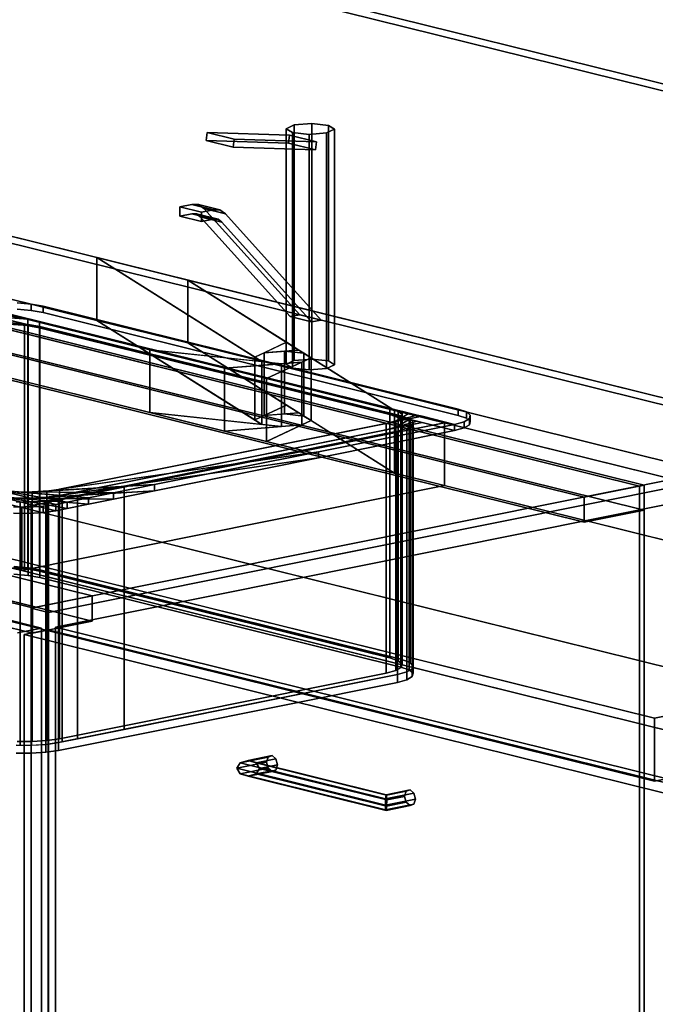
# Model space of a CAD drawing. Extents: x -2276 to 2729, y -1112 to 2605.
# Drawn here: x 398 to 793, y 313 to 924 of the extents above; entities that cross this region are included whole.
import ezdxf

# ---------------------------------------------------------------- set-up
doc = ezdxf.new("R2010")
doc.units = 0
doc.layers.add('layer0', color=7, linetype='CONTINUOUS')

# ---------------------------------------------------------------- blocks, each defined once
blk = doc.blocks.new('PF_OBJECT28')
at = {"layer": 'layer0'}
for p, q in [((782.6, 634.65), (67.97, 811.84)), ((67.97, 811.84), (782.6, 634.65)), ((70.95, 812.43), (785.58, 635.25)), ((785.58, 635.25), (70.95, 812.43)), ((785.58, 635.25), (782.6, 634.65)), ((782.6, 634.65), (785.58, 635.25)), ((782.6, -67.18), (782.6, 634.65)), ((782.6, 634.65), (782.6, -67.18)), ((785.58, 635.25), (785.58, -66.58)), ((785.58, -66.58), (785.58, 635.25))]:
    blk.add_line(p, q, dxfattribs=at)
blk = doc.blocks.new('PF_OBJECT35')
at = {"layer": 'layer0'}
for p, q in [((70.95, 812.43), (785.58, 635.25)), ((785.58, 635.25), (70.95, 812.43)), ((748.42, 627.78), (33.79, 804.97)), ((33.79, 804.97), (748.42, 627.78)), ((785.58, 619.65), (70.95, 796.84)), ((70.95, 796.84), (785.58, 619.65)), ((33.79, 789.37), (748.42, 612.18)), ((748.42, 612.18), (33.79, 789.37)), ((785.58, 635.25), (748.42, 627.78)), ((748.42, 627.78), (785.58, 635.25)), ((785.58, 635.25), (785.58, 619.65)), ((785.58, 619.65), (785.58, 635.25)), ((748.42, 612.18), (748.42, 627.78)), ((748.42, 627.78), (748.42, 612.18)), ((748.42, 612.18), (785.58, 619.65)), ((785.58, 619.65), (748.42, 612.18))]:
    blk.add_line(p, q, dxfattribs=at)
blk = doc.blocks.new('PF_OBJECT36')
at = {"layer": 'layer0'}
for p, q in [((442.99, 566.38), (-271.64, 743.57)), ((-271.64, 743.57), (442.99, 566.38)), ((-308.8, 736.1), (405.83, 558.91)), ((405.83, 558.91), (-308.8, 736.1)), ((-271.64, 727.97), (442.99, 550.78)), ((442.99, 550.78), (-271.64, 727.97)), ((405.83, 543.31), (-308.8, 720.5)), ((-308.8, 720.5), (405.83, 543.31)), ((825.71, 643.31), (405.09, 558.76)), ((405.09, 558.76), (825.71, 643.31)), ((415.79, 556.11), (836.41, 640.66)), ((836.41, 640.66), (415.79, 556.11)), ((405.83, 558.91), (442.99, 566.38)), ((442.99, 566.38), (405.83, 558.91)), ((442.99, 550.78), (442.99, 566.38)), ((442.99, 566.38), (442.99, 550.78)), ((405.09, 558.76), (415.79, 556.11)), ((405.09, -143.07), (405.09, 558.76)), ((415.79, 556.11), (405.09, 558.76)), ((405.09, 558.76), (405.09, -143.07)), ((405.83, 558.91), (405.83, 543.31)), ((405.83, 543.31), (405.83, 558.91)), ((442.99, 550.78), (405.83, 543.31)), ((405.83, 543.31), (442.99, 550.78)), ((415.79, 556.11), (415.79, -145.72)), ((415.79, -145.72), (415.79, 556.11))]:
    blk.add_line(p, q, dxfattribs=at)
blk = doc.blocks.new('PF_OBJECT40')
at = {"layer": 'layer0'}
for p, q in [((14.09, 644.96), (411.56, 546.41)), ((411.56, 546.41), (14.09, 644.96)), ((411.56, 546.41), (396.69, 543.42)), ((396.69, 543.42), (411.56, 546.41)), ((411.56, 546.41), (411.56, -142.75)), ((411.56, -142.75), (411.56, 546.41))]:
    blk.add_line(p, q, dxfattribs=at)
blk = doc.blocks.new('PF_OBJECT44')
at = {"layer": 'layer0'}
for p, q in [((534.75, 462.87), (552.24, 466.39)), ((552.24, 466.39), (534.75, 462.87)), ((539.75, 464.24), (554.61, 467.23)), ((554.61, 467.23), (539.75, 464.24)), ((556.97, 465.21), (544.74, 462.75)), ((544.74, 462.75), (556.97, 465.21)), ((552.24, 466.39), (551.26, 463.18)), ((551.26, 463.18), (552.24, 466.39)), ((552.24, 466.39), (554.61, 467.23)), ((554.61, 467.23), (552.24, 466.39)), ((554.61, 467.23), (556.97, 465.21)), ((556.97, 465.21), (554.61, 467.23)), ((556.97, 465.21), (557.95, 461.52)), ((557.95, 461.52), (556.97, 465.21)), ((532.68, 459.45), (551.26, 463.18)), ((551.26, 463.18), (532.68, 459.45)), ((532.68, 459.45), (534.75, 462.87)), ((534.75, 462.87), (532.68, 459.45)), ((534.75, 455.98), (532.68, 459.45)), ((532.68, 459.45), (532.68, 459.45)), ((532.68, 459.45), (534.75, 455.98)), ((539.75, 464.24), (534.75, 462.87)), ((534.75, 462.87), (539.75, 464.24)), ((534.75, 455.98), (552.24, 459.49)), ((552.24, 459.49), (534.75, 455.98)), ((544.74, 462.75), (539.75, 464.24)), ((539.75, 464.24), (544.74, 462.75)), ((546.81, 459.28), (544.74, 462.75)), ((544.74, 462.75), (546.81, 459.28)), ((544.74, 455.86), (546.81, 459.28)), ((546.81, 459.28), (544.74, 455.86)), ((557.95, 461.52), (546.81, 459.28)), ((546.81, 459.28), (557.95, 461.52)), ((551.26, 463.18), (552.24, 459.49)), ((552.24, 459.49), (551.26, 463.18)), ((552.24, 459.49), (554.61, 457.48)), ((554.61, 457.48), (552.24, 459.49)), ((557.95, 461.52), (556.97, 458.32)), ((556.97, 458.32), (557.95, 461.52)), ((539.75, 454.49), (534.75, 455.98)), ((534.75, 455.98), (539.75, 454.49)), ((539.75, 454.49), (554.61, 457.48)), ((554.61, 457.48), (539.75, 454.49)), ((544.74, 455.86), (539.75, 454.49)), ((539.75, 454.49), (544.74, 455.86)), ((556.97, 458.32), (544.74, 455.86)), ((544.74, 455.86), (556.97, 458.32)), ((554.61, 457.48), (556.97, 458.32)), ((556.97, 458.32), (554.61, 457.48))]:
    blk.add_line(p, q, dxfattribs=at)
blk = doc.blocks.new('PF_OBJECT45')
at = {"layer": 'layer0'}
for p, q in [((625.02, 436.55), (625.13, 440.46)), ((625.13, 440.46), (625.02, 436.55)), ((643.6, 440.29), (625.02, 436.55)), ((625.02, 436.55), (643.6, 440.29)), ((642.62, 443.98), (625.13, 440.46)), ((625.13, 440.46), (642.62, 443.98)), ((625.13, 440.46), (625.39, 443)), ((625.39, 443), (625.13, 440.46)), ((625.39, 443), (640.26, 445.99)), ((640.26, 445.99), (625.39, 443)), ((625.39, 443), (625.66, 442.69)), ((625.66, 442.69), (625.39, 443)), ((625.66, 442.69), (637.89, 445.15)), ((637.89, 445.15), (625.66, 442.69)), ((625.76, 439.71), (625.66, 442.69)), ((625.66, 442.69), (625.76, 439.71)), ((625.76, 439.71), (636.91, 441.95)), ((636.91, 441.95), (625.76, 439.71)), ((637.89, 445.15), (636.91, 441.95)), ((636.91, 441.95), (637.89, 445.15)), ((636.91, 441.95), (637.89, 438.26)), ((637.89, 438.26), (636.91, 441.95)), ((637.89, 445.15), (640.26, 445.99)), ((640.26, 445.99), (637.89, 445.15)), ((640.26, 445.99), (642.62, 443.98)), ((642.62, 443.98), (640.26, 445.99)), ((642.62, 443.98), (643.6, 440.29)), ((643.6, 440.29), (642.62, 443.98)), ((643.6, 440.29), (642.62, 437.08)), ((642.62, 437.08), (643.6, 440.29)), ((625.13, 433.57), (625.02, 436.55)), ((625.02, 436.55), (625.02, 436.55)), ((625.02, 436.55), (625.13, 433.57)), ((642.62, 437.08), (625.13, 433.57)), ((625.13, 433.57), (642.62, 437.08)), ((625.39, 433.26), (640.26, 436.24)), ((640.26, 436.24), (625.39, 433.26)), ((625.39, 433.26), (625.66, 435.8)), ((625.66, 435.8), (625.39, 433.26)), ((625.66, 435.8), (625.76, 439.71)), ((625.76, 439.71), (625.66, 435.8)), ((625.66, 435.8), (637.89, 438.26)), ((637.89, 438.26), (625.66, 435.8)), ((637.89, 438.26), (640.26, 436.24)), ((640.26, 436.24), (637.89, 438.26)), ((640.26, 436.24), (642.62, 437.08)), ((642.62, 437.08), (640.26, 436.24)), ((625.13, 433.57), (625.39, 433.26)), ((625.39, 433.26), (625.13, 433.57))]:
    blk.add_line(p, q, dxfattribs=at)
blk = doc.blocks.new('PF_OBJECT46')
at = {"layer": 'layer0'}
for p, q in [((534.75, 462.87), (532.68, 459.45)), ((532.68, 459.45), (534.75, 462.87)), ((532.68, 459.45), (532.68, 459.45)), ((532.68, 459.45), (534.75, 455.98)), ((625.02, 436.55), (532.68, 459.45)), ((532.68, 459.45), (625.02, 436.55)), ((534.75, 455.98), (532.68, 459.45)), ((532.68, 459.45), (532.68, 459.45)), ((534.75, 462.87), (539.75, 464.24)), ((539.75, 464.24), (534.75, 462.87)), ((625.13, 440.46), (534.75, 462.87)), ((534.75, 462.87), (625.13, 440.46)), ((539.75, 464.24), (544.74, 462.75)), ((625.39, 443), (539.75, 464.24)), ((544.74, 462.75), (539.75, 464.24)), ((539.75, 464.24), (625.39, 443)), ((544.74, 462.75), (546.81, 459.28)), ((546.81, 459.28), (544.74, 462.75)), ((544.74, 462.75), (625.66, 442.69)), ((625.66, 442.69), (544.74, 462.75)), ((546.81, 459.28), (544.74, 455.86)), ((544.74, 455.86), (546.81, 459.28)), ((546.81, 459.28), (625.76, 439.71)), ((625.76, 439.71), (546.81, 459.28)), ((534.75, 455.98), (539.75, 454.49)), ((625.13, 433.57), (534.75, 455.98)), ((534.75, 455.98), (625.13, 433.57)), ((539.75, 454.49), (534.75, 455.98)), ((539.75, 454.49), (544.74, 455.86)), ((544.74, 455.86), (539.75, 454.49)), ((625.39, 433.26), (539.75, 454.49)), ((539.75, 454.49), (625.39, 433.26)), ((544.74, 455.86), (625.66, 435.8)), ((625.66, 435.8), (544.74, 455.86)), ((625.02, 436.55), (625.13, 440.46)), ((625.13, 440.46), (625.02, 436.55)), ((625.39, 443), (625.13, 440.46)), ((625.13, 440.46), (625.39, 443)), ((625.66, 442.69), (625.39, 443)), ((625.39, 443), (625.66, 442.69)), ((625.76, 439.71), (625.66, 442.69)), ((625.66, 442.69), (625.76, 439.71)), ((625.13, 433.57), (625.02, 436.55)), ((625.02, 436.55), (625.02, 436.55)), ((625.02, 436.55), (625.13, 433.57)), ((625.02, 436.55), (625.02, 436.55)), ((625.66, 435.8), (625.39, 433.26)), ((625.39, 433.26), (625.66, 435.8)), ((625.66, 435.8), (625.76, 439.71)), ((625.76, 439.71), (625.66, 435.8)), ((625.39, 433.26), (625.13, 433.57)), ((625.13, 433.57), (625.39, 433.26))]:
    blk.add_line(p, q, dxfattribs=at)
blk = doc.blocks.new('PF_OBJECT47')
at = {"layer": 'layer0'}
for p, q in [((400.71, 542.43), (415.57, 545.41)), ((415.57, 545.41), (400.71, 542.43)), ((415.57, -143.74), (415.57, 545.41)), ((415.57, 545.41), (813.03, 446.86)), ((415.57, 545.41), (415.57, -143.74)), ((813.03, 446.86), (415.57, 545.41)), ((798.17, 443.88), (400.71, 542.43)), ((400.71, 542.43), (400.71, -146.73)), ((400.71, -146.73), (400.71, 542.43)), ((400.71, 542.43), (798.17, 443.88))]:
    blk.add_line(p, q, dxfattribs=at)
blk = doc.blocks.new('PF_SKETCH48')
at = {"layer": 'layer0'}
blk.add_line((766.31, 626.57), (696.21, 612.47), dxfattribs=at)
blk = doc.blocks.new('PF_SKETCH50')
at = {"layer": 'layer0'}
blk.add_line((626.1, 598.38), (556, 584.29), dxfattribs=at)
blk = doc.blocks.new('PF_SKETCH52')
at = {"layer": 'layer0'}
blk.add_line((485.9, 570.2), (415.79, 556.11), dxfattribs=at)
blk = doc.blocks.new('PF_OBJECT104')
at = {"layer": 'layer0'}
for p, q in [((0, 887.03), (445.86, 776.48)), ((445.86, 776.48), (0, 887.03)), ((-109.24, 865.07), (478.78, 719.28)), ((445.86, 737.49), (0, 848.04)), ((0, 848.04), (445.86, 737.49)), ((478.78, 680.29), (-109.24, 826.08)), ((866.32, 505.41), (-371.57, 812.34)), ((792, 490.47), (-445.89, 797.4)), ((-445.89, 797.4), (792, 490.47)), ((445.86, 776.48), (445.86, 737.49)), ((445.86, 737.49), (445.86, 776.48)), ((445.86, 776.48), (502.4, 762.47)), ((548.35, 711.87), (445.86, 776.48)), ((445.86, 776.48), (543.88, 714.69)), ((502.4, 762.47), (445.86, 776.48)), ((-371.57, 773.35), (866.32, 466.42)), ((-445.89, 758.41), (792, 451.48)), ((792, 451.48), (-445.89, 758.41)), ((502.4, 723.47), (502.4, 762.47)), ((502.4, 762.47), (1237.89, 580.1)), ((502.4, 762.47), (502.4, 723.47)), ((1237.89, 580.1), (502.4, 762.47)), ((502.4, 762.47), (630.63, 681.63)), ((563.57, 723.9), (502.4, 762.47)), ((478.78, 719.28), (391.94, 740.81)), ((502.4, 723.47), (445.86, 737.49)), ((445.86, 737.49), (548.35, 672.88)), ((543.88, 675.7), (445.86, 737.49)), ((445.86, 737.49), (502.4, 723.47)), ((1237.89, 541.11), (502.4, 723.47)), ((630.63, 642.64), (502.4, 723.47)), ((502.4, 723.47), (1237.89, 541.11)), ((502.4, 723.47), (563.57, 684.91)), ((543.88, 714.69), (563.57, 723.9)), ((563.57, 723.9), (549.65, 717.39)), ((571.2, 719.09), (563.57, 723.9)), ((478.78, 719.28), (478.78, 680.29)), ((525.11, 707.79), (478.78, 719.28)), ((478.78, 680.29), (478.78, 719.28)), ((560.44, 710.58), (478.78, 719.28)), ((478.78, 719.28), (525.11, 707.79)), ((478.78, 719.28), (548.35, 711.87)), ((549.65, 717.39), (543.88, 714.69)), ((549.65, 717.39), (571.2, 719.09)), ((562.28, 718.38), (549.65, 717.39)), ((549.65, 717.39), (549.65, 678.4)), ((549.65, 678.4), (549.65, 717.39)), ((571.2, 719.09), (562.28, 718.38)), ((574.36, 717.1), (562.28, 718.38)), ((562.28, 718.38), (562.28, 679.39)), ((562.28, 679.39), (562.28, 718.38)), ((562.28, 718.38), (574.36, 717.1)), ((574.36, 717.1), (571.2, 719.09)), ((578.84, 714.28), (574.36, 717.1)), ((574.36, 717.1), (574.36, 678.11)), ((574.36, 678.11), (574.36, 717.1)), ((573.07, 711.58), (525.11, 707.79)), ((525.11, 707.79), (560.44, 710.58)), ((543.88, 714.69), (543.88, 675.7)), ((543.88, 675.7), (543.88, 714.69)), ((543.88, 714.69), (548.35, 711.87)), ((548.35, 672.88), (548.35, 711.87)), ((548.35, 711.87), (560.44, 710.58)), ((548.35, 711.87), (548.35, 672.88)), ((578.84, 714.28), (551.17, 701.33)), ((551.17, 701.33), (573.07, 711.58)), ((560.44, 710.58), (573.07, 711.58)), ((560.44, 671.59), (560.44, 710.58)), ((560.44, 710.58), (560.44, 671.59)), ((573.07, 711.58), (578.84, 714.28)), ((573.07, 672.59), (573.07, 711.58)), ((573.07, 711.58), (573.07, 672.59)), ((578.84, 675.29), (578.84, 714.28)), ((578.84, 714.28), (578.84, 675.29)), ((630.63, 681.63), (578.84, 714.28)), ((525.11, 707.79), (525.11, 668.8)), ((551.17, 701.33), (525.11, 707.79)), ((525.11, 668.8), (525.11, 707.79)), ((525.11, 707.79), (551.17, 701.33)), ((391.94, 701.82), (478.78, 680.29)), ((551.17, 701.33), (551.17, 662.34)), ((630.63, 681.63), (551.17, 701.33)), ((551.17, 662.34), (551.17, 701.33)), ((551.17, 701.33), (630.63, 681.63)), ((129.61, 688.08), (399.27, 621.22)), ((563.57, 684.91), (543.88, 675.7)), ((549.65, 678.4), (563.57, 684.91)), ((563.57, 684.91), (571.2, 680.1)), ((478.78, 680.29), (560.44, 671.59)), ((525.11, 668.8), (478.78, 680.29)), ((548.35, 672.88), (478.78, 680.29)), ((478.78, 680.29), (525.11, 668.8)), ((571.2, 680.1), (549.65, 678.4)), ((549.65, 678.4), (562.28, 679.39)), ((562.28, 679.39), (571.2, 680.1)), ((574.36, 678.11), (562.28, 679.39)), ((562.28, 679.39), (574.36, 678.11)), ((571.2, 680.1), (574.36, 678.11)), ((630.63, 681.63), (630.63, 642.64)), ((661.6, 673.95), (630.63, 681.63)), ((630.63, 642.64), (630.63, 681.63)), ((630.63, 681.63), (1128.65, 558.15)), ((399.27, 621.22), (661.6, 673.95)), ((661.6, 673.95), (399.27, 621.22)), ((525.11, 668.8), (573.07, 672.59)), ((543.88, 675.7), (549.65, 678.4)), ((548.35, 672.88), (543.88, 675.7)), ((560.44, 671.59), (548.35, 672.88)), ((551.17, 662.34), (578.84, 675.29)), ((573.07, 672.59), (551.17, 662.34)), ((573.07, 672.59), (560.44, 671.59)), ((578.84, 675.29), (573.07, 672.59)), ((574.36, 678.11), (578.84, 675.29)), ((578.84, 675.29), (630.63, 642.64)), ((661.6, 634.96), (661.6, 673.95)), ((661.6, 673.95), (661.6, 634.96)), ((1128.65, 558.15), (661.6, 673.95)), ((560.44, 671.59), (525.11, 668.8)), ((551.17, 662.34), (525.11, 668.8)), ((525.11, 668.8), (551.17, 662.34)), ((630.63, 642.64), (551.17, 662.34)), ((551.17, 662.34), (630.63, 642.64)), ((399.27, 582.23), (129.61, 649.09)), ((1128.65, 519.15), (630.63, 642.64)), ((630.63, 642.64), (661.6, 634.96)), ((399.27, 582.23), (661.6, 634.96)), ((661.6, 634.96), (399.27, 582.23)), ((661.6, 634.96), (1128.65, 519.15)), ((399.27, 621.22), (399.27, 582.23)), ((399.27, 582.23), (399.27, 621.22)), ((399.27, 621.22), (866.32, 505.41)), ((866.32, 466.42), (399.27, 582.23)), ((866.32, 505.41), (792, 490.47)), ((792, 490.47), (866.32, 505.41)), ((792, 451.48), (792, 490.47)), ((792, 490.47), (792, 451.48)), ((792, 451.48), (866.32, 466.42)), ((866.32, 466.42), (792, 451.48))]:
    blk.add_line(p, q, dxfattribs=at)
blk = doc.blocks.new('PF_OBJECT105')
at = {"layer": 'layer0'}
for p, q in [((370.12, 746.78), (667.88, 672.95)), ((410.27, 736.83), (370.12, 746.78)), ((396.43, 748.35), (405.19, 747.6)), ((405.19, 747.6), (396.43, 748.35)), ((405.19, 743.71), (405.19, 747.6)), ((405.19, 747.6), (412.49, 746.29)), ((405.19, 747.6), (405.19, 743.71)), ((412.49, 746.29), (405.19, 747.6)), ((412.49, 742.39), (412.49, 746.29)), ((412.49, 746.29), (670.1, 682.41)), ((412.49, 746.29), (412.49, 742.39)), ((670.1, 682.41), (412.49, 746.29)), ((349.82, 742.7), (402.97, 738.15)), ((363.06, 745.36), (410.27, 736.83)), ((402.97, 738.15), (363.06, 745.36)), ((410.27, 732.93), (363.06, 741.46)), ((363.06, 741.46), (402.97, 734.25)), ((667.88, 669.05), (370.12, 742.88)), ((370.12, 742.88), (410.27, 732.93)), ((396.43, 744.46), (405.19, 743.71)), ((405.19, 743.71), (396.43, 744.46)), ((405.19, 743.71), (412.49, 742.39)), ((412.49, 742.39), (405.19, 743.71)), ((412.49, 742.39), (670.1, 678.51)), ((670.1, 678.51), (412.49, 742.39)), ((402.97, 734.25), (349.82, 738.8)), ((402.97, 738.15), (394.21, 738.9)), ((394.21, 735), (402.97, 734.25)), ((410.27, 736.83), (402.97, 738.15)), ((402.97, 738.15), (402.97, 734.25)), ((402.97, 734.25), (402.97, 738.15)), ((402.97, 734.25), (410.27, 732.93)), ((627.73, 682.91), (410.27, 736.83)), ((410.27, 736.83), (410.27, 732.93)), ((410.27, 732.93), (410.27, 736.83)), ((410.27, 732.93), (627.73, 679.01)), ((420.41, 623.21), (162.8, 687.08)), ((162.8, 683.18), (420.41, 619.31)), ((644.63, 678.72), (625.51, 673.45)), ((627.73, 679.01), (627.73, 682.91)), ((632.85, 681.15), (627.73, 682.91)), ((627.73, 682.91), (627.73, 679.01)), ((627.73, 682.91), (632.85, 681.15)), ((632.01, 681.85), (627.73, 682.91)), ((632.85, 677.25), (627.73, 679.01)), ((627.73, 679.01), (632.01, 677.95)), ((627.73, 679.01), (632.85, 677.25)), ((639.76, 679.93), (631.42, 675.08)), ((631.42, 675.08), (644.63, 678.72)), ((632.01, 681.85), (635.28, 679.13)), ((635.7, 680.93), (632.01, 681.85)), ((632.85, 681.15), (632.01, 681.85)), ((635.28, 679.13), (632.85, 681.15)), ((632.85, 681.15), (632.85, 677.25)), ((632.85, 677.25), (632.85, 681.15)), ((635.7, 680.93), (634.78, 677.03)), ((634.78, 677.03), (639.76, 679.93)), ((634.78, 677.03), (635.28, 679.13)), ((635.28, 679.13), (635.7, 680.93)), ((635.28, 679.13), (635.28, 675.23)), ((635.28, 675.23), (635.28, 679.13)), ((639.76, 679.93), (635.7, 680.93)), ((644.63, 678.72), (639.76, 679.93)), ((647.81, 677.93), (644.63, 678.72)), ((670.1, 682.41), (670.1, 678.51)), ((670.1, 678.51), (670.1, 682.41)), ((670.1, 682.41), (675.21, 680.65)), ((675.21, 680.65), (670.1, 682.41)), ((675.21, 676.75), (675.21, 680.65)), ((675.21, 680.65), (677.64, 678.63)), ((675.21, 680.65), (675.21, 676.75)), ((677.64, 678.63), (675.21, 680.65)), ((677.64, 678.63), (677.15, 676.54)), ((677.15, 676.54), (677.64, 678.63)), ((677.64, 674.73), (677.64, 678.63)), ((677.64, 678.63), (677.64, 674.73)), ((647.81, 677.93), (422.64, 632.67)), ((422.64, 628.77), (647.81, 674.03)), ((422.64, 632.67), (625.51, 673.45)), ((667.88, 672.95), (583.47, 655.98)), ((583.47, 655.98), (667.88, 672.95)), ((625.51, 673.45), (647.81, 677.93)), ((625.51, 673.45), (631.42, 675.08)), ((625.51, 669.55), (644.63, 674.82)), ((647.81, 674.03), (625.51, 669.55)), ((625.51, 673.45), (625.51, 669.55)), ((625.51, 669.55), (625.51, 673.45)), ((631.42, 675.08), (634.78, 677.03)), ((631.42, 671.18), (639.76, 676.03)), ((631.42, 675.08), (631.42, 671.18)), ((631.42, 671.18), (631.42, 675.08)), ((644.63, 674.82), (631.42, 671.18)), ((634.78, 673.13), (631.42, 671.18)), ((635.28, 675.23), (632.01, 677.95)), ((632.01, 677.95), (635.7, 677.03)), ((632.01, 677.95), (632.85, 677.25)), ((632.85, 677.25), (635.28, 675.23)), ((634.78, 673.13), (635.7, 677.03)), ((634.78, 677.03), (634.78, 673.13)), ((634.78, 673.13), (634.78, 677.03)), ((639.76, 676.03), (634.78, 673.13)), ((635.28, 675.23), (634.78, 673.13)), ((635.7, 677.03), (635.28, 675.23)), ((635.7, 677.03), (639.76, 676.03)), ((639.76, 676.03), (644.63, 674.82)), ((644.63, 674.82), (647.81, 674.03)), ((667.88, 672.95), (647.81, 677.93)), ((647.81, 674.03), (667.88, 669.05)), ((673.79, 674.58), (667.88, 672.95)), ((667.88, 672.95), (673.79, 674.58)), ((667.88, 669.05), (667.88, 672.95)), ((667.88, 672.95), (667.88, 669.05)), ((667.88, 672.95), (667.88, 672.95)), ((670.1, 678.51), (675.21, 676.75)), ((675.21, 676.75), (670.1, 678.51)), ((677.15, 676.54), (673.79, 674.58)), ((673.79, 674.58), (677.15, 676.54)), ((673.79, 670.68), (673.79, 674.58)), ((673.79, 674.58), (673.79, 670.68)), ((677.15, 672.64), (673.79, 670.68)), ((673.79, 670.68), (677.15, 672.64)), ((675.21, 676.75), (677.64, 674.73)), ((677.64, 674.73), (675.21, 676.75)), ((677.15, 672.64), (677.15, 676.54)), ((677.15, 676.54), (677.15, 672.64)), ((677.64, 674.73), (677.15, 672.64)), ((677.15, 672.64), (677.64, 674.73)), ((625.51, 669.55), (422.64, 628.77)), ((667.88, 669.05), (583.47, 652.09)), ((583.47, 652.09), (667.88, 669.05)), ((631.42, 671.18), (625.51, 669.55)), ((673.79, 670.68), (667.88, 669.05)), ((667.88, 669.05), (673.79, 670.68)), ((667.88, 669.05), (667.88, 669.05)), ((583.47, 655.98), (414.76, 631.53)), ((422.64, 632.67), (583.47, 655.98)), ((583.47, 655.98), (481.72, 635.53)), ((481.72, 635.53), (583.47, 655.98)), ((583.47, 652.09), (583.47, 655.98)), ((583.47, 655.98), (583.47, 652.09)), ((414.76, 627.63), (583.47, 652.09)), ((583.47, 652.09), (422.64, 628.77)), ((583.47, 652.09), (481.72, 631.63)), ((481.72, 631.63), (583.47, 652.09)), ((427.48, 624.63), (380.27, 633.16)), ((380.27, 633.16), (420.41, 623.21)), ((440.71, 627.29), (387.56, 631.84)), ((387.56, 631.84), (427.48, 624.63)), ((396.32, 631.09), (405.7, 630.98)), ((456.16, 630.39), (396.32, 631.09)), ((396.32, 631.09), (440.71, 627.29)), ((481.72, 635.53), (405.7, 630.98)), ((405.7, 627.08), (481.72, 631.63)), ((405.7, 630.98), (414.76, 631.53)), ((405.7, 630.98), (405.7, 627.08)), ((405.7, 627.08), (405.7, 630.98)), ((405.7, 630.98), (456.16, 630.39)), ((414.76, 631.53), (481.72, 635.53)), ((414.76, 631.53), (422.64, 632.67)), ((481.72, 631.63), (414.76, 627.63)), ((414.76, 631.53), (414.76, 627.63)), ((414.76, 627.63), (414.76, 631.53)), ((422.64, 632.67), (422.64, 628.77)), ((422.64, 628.77), (422.64, 632.67)), ((456.16, 630.39), (440.71, 627.29)), ((440.71, 627.29), (456.16, 630.39)), ((481.72, 635.53), (456.16, 630.39)), ((456.16, 630.39), (481.72, 635.53)), ((481.72, 631.63), (456.16, 626.49)), ((456.16, 626.49), (481.72, 631.63)), ((456.16, 626.49), (456.16, 630.39)), ((456.16, 630.39), (456.16, 626.49)), ((481.72, 631.63), (481.72, 635.53)), ((481.72, 635.53), (481.72, 631.63)), ((420.41, 619.31), (380.27, 629.26)), ((380.27, 629.26), (427.48, 620.73)), ((427.48, 620.73), (387.56, 627.94)), ((387.56, 627.94), (440.71, 623.39)), ((440.71, 623.39), (396.32, 627.19)), ((396.32, 627.19), (456.16, 626.49)), ((405.7, 627.08), (396.32, 627.19)), ((414.76, 627.63), (405.7, 627.08)), ((456.16, 626.49), (405.7, 627.08)), ((422.64, 628.77), (414.76, 627.63)), ((427.48, 624.63), (420.41, 623.21)), ((420.41, 623.21), (427.48, 624.63)), ((440.71, 627.29), (427.48, 624.63)), ((427.48, 624.63), (440.71, 627.29)), ((427.48, 620.73), (427.48, 624.63)), ((427.48, 624.63), (427.48, 620.73)), ((440.71, 623.39), (440.71, 627.29)), ((440.71, 627.29), (440.71, 623.39)), ((456.16, 626.49), (440.71, 623.39)), ((440.71, 623.39), (456.16, 626.49)), ((403.48, 621.52), (394.1, 621.63)), ((394.1, 621.63), (403.48, 621.52)), ((403.48, 617.63), (394.1, 617.73)), ((394.1, 617.73), (403.48, 617.63)), ((412.54, 622.07), (403.48, 621.52)), ((403.48, 621.52), (412.54, 622.07)), ((403.48, 617.63), (403.48, 621.52)), ((403.48, 621.52), (403.48, 617.63)), ((412.54, 618.17), (403.48, 617.63)), ((403.48, 617.63), (412.54, 618.17)), ((420.41, 623.21), (412.54, 622.07)), ((412.54, 622.07), (420.41, 623.21)), ((412.54, 618.17), (412.54, 622.07)), ((412.54, 622.07), (412.54, 618.17)), ((420.41, 619.31), (412.54, 618.17)), ((412.54, 618.17), (420.41, 619.31)), ((420.41, 619.31), (420.41, 623.21)), ((420.41, 623.21), (420.41, 619.31)), ((420.41, 623.21), (420.41, 623.21)), ((427.48, 620.73), (420.41, 619.31)), ((420.41, 619.31), (427.48, 620.73)), ((420.41, 619.31), (420.41, 619.31)), ((440.71, 623.39), (427.48, 620.73)), ((427.48, 620.73), (440.71, 623.39))]:
    blk.add_line(p, q, dxfattribs=at)
blk = doc.blocks.new('PF_OBJECT106')
at = {"layer": 'layer0'}
for p, q in [((384.26, 735.85), (402.97, 734.25)), ((402.97, 734.25), (394.21, 735)), ((394.52, 735.78), (401.04, 735.22)), ((394.52, 735.78), (410.27, 732.93)), ((401.04, 735.22), (394.52, 735.78)), ((402.97, 734.25), (394.52, 735.78)), ((401.04, 584.13), (401.04, 735.22)), ((401.04, 735.22), (403.16, 735.03)), ((401.04, 735.22), (401.04, 584.13)), ((403.16, 735.03), (401.04, 735.22)), ((401.04, 735.22), (640.31, 675.89)), ((410.27, 732.93), (401.04, 735.22)), ((410.27, 732.93), (402.97, 734.25)), ((402.97, 734.25), (402.97, 583.16)), ((402.97, 583.16), (402.97, 734.25)), ((403.16, 583.95), (403.16, 735.03)), ((403.16, 735.03), (410.45, 733.72)), ((403.16, 735.03), (403.16, 583.95)), ((410.45, 733.72), (403.16, 735.03)), ((410.45, 582.63), (410.45, 733.72)), ((410.45, 733.72), (634.61, 678.14)), ((410.45, 733.72), (410.45, 582.63)), ((634.61, 678.14), (410.45, 733.72)), ((627.73, 679.01), (410.27, 732.93)), ((410.27, 732.93), (410.27, 581.84)), ((410.27, 581.84), (410.27, 732.93)), ((398.27, 624.8), (162.8, 683.18)), ((627.73, 527.92), (627.73, 679.01)), ((632.85, 677.25), (627.73, 679.01)), ((627.73, 679.01), (627.73, 527.92)), ((627.73, 679.01), (632.85, 677.25)), ((632.01, 677.95), (627.73, 679.01)), ((641.79, 672.82), (422.64, 628.77)), ((642.1, 674.12), (625.51, 669.55)), ((625.51, 669.55), (641.79, 672.82)), ((639.76, 676.03), (631.42, 671.18)), ((631.42, 671.18), (642.1, 674.12)), ((631.42, 671.18), (634.78, 673.13)), ((632.01, 677.95), (635.28, 675.23)), ((635.7, 677.03), (632.01, 677.95)), ((632.85, 677.25), (632.01, 677.95)), ((635.28, 675.23), (632.85, 677.25)), ((632.85, 677.25), (632.85, 526.16)), ((632.85, 526.16), (632.85, 677.25)), ((634.61, 678.14), (634.61, 527.05)), ((634.61, 527.05), (634.61, 678.14)), ((634.61, 678.14), (639.72, 676.38)), ((639.72, 676.38), (634.61, 678.14)), ((635.7, 677.03), (634.78, 673.13)), ((634.78, 673.13), (639.76, 676.03)), ((634.78, 673.13), (635.28, 675.23)), ((634.78, 673.13), (634.78, 522.05)), ((634.78, 522.05), (634.78, 673.13)), ((635.28, 675.23), (635.7, 677.03)), ((635.28, 675.23), (635.28, 524.14)), ((635.28, 524.14), (635.28, 675.23)), ((639.76, 676.03), (635.7, 677.03)), ((639.72, 525.29), (639.72, 676.38)), ((639.72, 676.38), (640.31, 675.89)), ((639.72, 676.38), (639.72, 525.29)), ((640.31, 675.89), (639.72, 676.38)), ((640.31, 675.89), (639.76, 676.03)), ((640.31, 675.89), (640.31, 524.8)), ((640.31, 524.8), (640.31, 675.89)), ((640.31, 675.89), (642.15, 674.36)), ((642.15, 674.36), (640.31, 675.89)), ((641.79, 672.82), (641.66, 672.26)), ((641.66, 672.26), (641.79, 672.82)), ((642.1, 674.12), (641.79, 672.82)), ((641.79, 672.82), (642.1, 674.12)), ((641.79, 521.73), (641.79, 672.82)), ((641.79, 672.82), (641.79, 521.73)), ((642.15, 674.36), (642.1, 674.12)), ((642.1, 674.12), (642.15, 674.36)), ((642.1, 523.03), (642.1, 674.12)), ((642.1, 674.12), (642.1, 523.03)), ((642.15, 523.27), (642.15, 674.36)), ((642.15, 674.36), (642.15, 523.27)), ((422.64, 628.77), (625.51, 669.55)), ((632.39, 668.68), (462.84, 634.6)), ((462.84, 634.6), (632.39, 668.68)), ((625.51, 669.55), (631.42, 671.18)), ((625.51, 669.55), (625.51, 518.46)), ((625.51, 518.46), (625.51, 669.55)), ((631.42, 671.18), (631.42, 520.09)), ((631.42, 520.09), (631.42, 671.18)), ((638.3, 670.31), (632.39, 668.68)), ((632.39, 668.68), (638.3, 670.31)), ((632.39, 517.59), (632.39, 668.68)), ((632.39, 668.68), (632.39, 517.59)), ((641.66, 672.26), (638.3, 670.31)), ((638.3, 670.31), (641.66, 672.26)), ((638.3, 519.22), (638.3, 670.31)), ((638.3, 670.31), (638.3, 519.22)), ((641.66, 521.17), (641.66, 672.26)), ((641.66, 672.26), (641.66, 521.17)), ((462.84, 634.6), (414.76, 627.63)), ((422.64, 628.77), (462.84, 634.6)), ((462.84, 634.6), (433.84, 628.77)), ((433.84, 628.77), (462.84, 634.6)), ((462.84, 483.51), (462.84, 634.6)), ((462.84, 634.6), (462.84, 483.51)), ((405.34, 624.73), (380.27, 629.26)), ((380.27, 629.26), (398.27, 624.8)), ((415.94, 625.51), (387.56, 627.94)), ((387.56, 627.94), (405.34, 624.73)), ((398.27, 624.8), (395.77, 624.83)), ((395.77, 624.83), (398.27, 624.8)), ((396.32, 627.19), (405.7, 627.08)), ((424.38, 626.87), (396.32, 627.19)), ((396.32, 627.19), (415.94, 625.51)), ((398.27, 473.71), (398.27, 624.8)), ((398.27, 624.8), (398.27, 473.71)), ((405.14, 624.72), (398.27, 624.8)), ((398.27, 624.8), (405.14, 624.72)), ((405.34, 624.73), (405.14, 624.72)), ((405.14, 624.72), (405.34, 624.73)), ((405.14, 473.63), (405.14, 624.72)), ((405.14, 624.72), (405.14, 473.63)), ((414.21, 625.26), (405.34, 624.73)), ((405.34, 624.73), (414.21, 625.26)), ((405.34, 473.64), (405.34, 624.73)), ((405.34, 624.73), (405.34, 473.64)), ((433.84, 628.77), (405.7, 627.08)), ((405.7, 627.08), (414.76, 627.63)), ((405.7, 627.08), (405.7, 476)), ((405.7, 476), (405.7, 627.08)), ((405.7, 627.08), (424.38, 626.87)), ((415.94, 625.51), (414.21, 625.26)), ((414.21, 625.26), (415.94, 625.51)), ((414.21, 474.17), (414.21, 625.26)), ((414.21, 625.26), (414.21, 474.17)), ((414.76, 627.63), (422.64, 628.77)), ((414.76, 627.63), (433.84, 628.77)), ((414.76, 627.63), (414.76, 476.54)), ((414.76, 476.54), (414.76, 627.63)), ((422.08, 626.4), (415.94, 625.51)), ((415.94, 625.51), (422.08, 626.4)), ((415.94, 474.42), (415.94, 625.51)), ((415.94, 625.51), (415.94, 474.42)), ((424.38, 626.87), (422.08, 626.4)), ((422.08, 626.4), (424.38, 626.87)), ((422.08, 475.31), (422.08, 626.4)), ((422.08, 626.4), (422.08, 475.31)), ((422.64, 628.77), (422.64, 477.68)), ((422.64, 477.68), (422.64, 628.77)), ((433.84, 628.77), (424.38, 626.87)), ((424.38, 626.87), (433.84, 628.77)), ((424.38, 475.78), (424.38, 626.87)), ((424.38, 626.87), (424.38, 475.78)), ((433.84, 477.68), (433.84, 628.77)), ((433.84, 628.77), (433.84, 477.68)), ((402.97, 583.16), (394.21, 583.91)), ((394.21, 583.91), (402.97, 583.16)), ((394.39, 584.7), (403.16, 583.95)), ((401.04, 584.13), (394.52, 584.69)), ((403.16, 583.95), (401.04, 584.13)), ((410.27, 581.84), (402.97, 583.16)), ((402.97, 583.16), (410.27, 581.84)), ((403.16, 583.95), (410.45, 582.63)), ((403.16, 579.07), (403.16, 583.95)), ((410.45, 582.63), (403.16, 583.95)), ((403.16, 583.95), (403.16, 579.07)), ((627.73, 527.92), (410.27, 581.84)), ((410.27, 581.84), (627.73, 527.92)), ((410.45, 582.63), (634.61, 527.05)), ((410.45, 577.75), (410.45, 582.63)), ((634.61, 527.05), (410.45, 582.63)), ((410.45, 582.63), (410.45, 577.75)), ((394.39, 579.82), (403.16, 579.07)), ((403.16, 579.07), (394.39, 579.82)), ((403.16, 579.07), (410.45, 577.75)), ((410.45, 577.75), (403.16, 579.07)), ((410.45, 577.75), (634.61, 522.18)), ((634.61, 522.18), (410.45, 577.75)), ((632.85, 526.16), (627.73, 527.92)), ((627.73, 527.92), (632.85, 526.16)), ((635.28, 524.14), (632.85, 526.16)), ((632.85, 526.16), (635.28, 524.14)), ((634.61, 527.05), (634.61, 522.18)), ((634.61, 527.05), (639.72, 525.29)), ((634.61, 522.18), (634.61, 527.05)), ((639.72, 525.29), (634.61, 527.05)), ((625.51, 518.46), (631.42, 520.09)), ((631.42, 520.09), (625.51, 518.46)), ((631.42, 520.09), (634.78, 522.05)), ((634.78, 522.05), (631.42, 520.09)), ((634.61, 522.18), (639.72, 520.42)), ((639.72, 520.42), (634.61, 522.18)), ((634.78, 522.05), (635.28, 524.14)), ((635.28, 524.14), (634.78, 522.05)), ((641.66, 521.17), (638.3, 519.22)), ((638.3, 519.22), (641.66, 521.17)), ((639.72, 525.29), (642.15, 523.27)), ((639.72, 520.42), (639.72, 525.29)), ((640.31, 524.8), (639.72, 525.29)), ((639.72, 525.29), (639.72, 520.42)), ((639.72, 520.42), (642.15, 518.39)), ((642.15, 518.39), (639.72, 520.42)), ((642.15, 523.27), (640.31, 524.8)), ((642.15, 523.27), (641.66, 521.17)), ((641.66, 521.17), (641.79, 521.73)), ((641.66, 516.3), (641.66, 521.17)), ((641.66, 521.17), (641.66, 516.3)), ((641.79, 521.73), (642.1, 523.03)), ((642.1, 523.03), (642.15, 523.27)), ((642.15, 518.39), (642.15, 523.27)), ((642.15, 523.27), (642.15, 518.39)), ((632.39, 517.59), (422.08, 475.31)), ((422.64, 477.68), (625.51, 518.46)), ((625.51, 518.46), (422.64, 477.68)), ((462.84, 483.51), (632.39, 517.59)), ((638.3, 519.22), (632.39, 517.59)), ((632.39, 517.59), (638.3, 519.22)), ((632.39, 512.72), (632.39, 517.59)), ((632.39, 517.59), (632.39, 512.72)), ((638.3, 514.34), (632.39, 512.72)), ((632.39, 512.72), (638.3, 514.34)), ((638.3, 514.34), (638.3, 519.22)), ((638.3, 519.22), (638.3, 514.34)), ((641.66, 516.3), (638.3, 514.34)), ((638.3, 514.34), (641.66, 516.3)), ((642.15, 518.39), (641.66, 516.3)), ((641.66, 516.3), (642.15, 518.39)), ((632.39, 512.72), (422.08, 470.44)), ((422.08, 470.44), (632.39, 512.72)), ((433.84, 477.68), (462.84, 483.51)), ((414.76, 476.54), (422.64, 477.68)), ((422.64, 477.68), (414.76, 476.54)), ((424.38, 475.78), (433.84, 477.68)), ((405.14, 473.63), (395.77, 473.74)), ((395.77, 473.74), (398.27, 473.71)), ((396.32, 476.11), (405.7, 476)), ((405.7, 476), (396.32, 476.11)), ((398.27, 473.71), (405.14, 473.63)), ((414.21, 474.17), (405.14, 473.63)), ((405.14, 473.63), (405.34, 473.64)), ((405.14, 468.76), (405.14, 473.63)), ((405.14, 473.63), (405.14, 468.76)), ((405.34, 473.64), (414.21, 474.17)), ((405.7, 476), (414.76, 476.54)), ((414.76, 476.54), (405.7, 476)), ((422.08, 475.31), (414.21, 474.17)), ((414.21, 474.17), (415.94, 474.42)), ((414.21, 469.3), (414.21, 474.17)), ((414.21, 474.17), (414.21, 469.3)), ((415.94, 474.42), (422.08, 475.31)), ((422.08, 475.31), (424.38, 475.78)), ((422.08, 470.44), (422.08, 475.31)), ((422.08, 475.31), (422.08, 470.44)), ((405.14, 468.76), (395.77, 468.87)), ((395.77, 468.87), (405.14, 468.76)), ((414.21, 469.3), (405.14, 468.76)), ((405.14, 468.76), (414.21, 469.3)), ((422.08, 470.44), (414.21, 469.3)), ((414.21, 469.3), (422.08, 470.44))]:
    blk.add_line(p, q, dxfattribs=at)
blk = doc.blocks.new('PF_OBJECT107')
at = {"layer": 'layer0'}
for p, q in [((1228.23, 773.11), (-9.66, 1080.04)), ((-9.66, 1080.04), (1228.23, 773.11)), ((0, 1081.98), (1237.89, 775.06)), ((1237.89, 775.06), (0, 1081.98)), ((1237.89, 580.1), (0, 887.03)), ((0, 887.03), (1237.89, 580.1)), ((-9.66, 885.09), (1228.23, 578.16)), ((1228.23, 578.16), (-9.66, 885.09))]:
    blk.add_line(p, q, dxfattribs=at)
blk = doc.blocks.new('PF_OBJECT109')
at = {"layer": 'layer0'}
for p, q in [((563.47, 856.51), (568.41, 858.82)), ((568.41, 858.82), (563.47, 856.51)), ((567.3, 854.09), (563.47, 856.51)), ((563.47, 856.51), (563.47, 710.3)), ((563.47, 710.3), (563.47, 856.51)), ((563.47, 856.51), (567.3, 854.09)), ((568.41, 858.82), (579.24, 859.68)), ((579.24, 859.68), (568.41, 858.82)), ((568.41, 858.82), (568.41, 712.61)), ((568.41, 712.61), (568.41, 858.82)), ((579.24, 859.68), (579.24, 713.46)), ((579.24, 713.46), (579.24, 859.68)), ((579.24, 859.68), (589.6, 858.58)), ((589.6, 858.58), (579.24, 859.68)), ((593.43, 856.16), (588.49, 853.85)), ((588.49, 853.85), (593.43, 856.16)), ((589.6, 712.36), (589.6, 858.58)), ((589.6, 858.58), (593.43, 856.16)), ((589.6, 858.58), (589.6, 712.36)), ((593.43, 856.16), (589.6, 858.58)), ((593.43, 856.16), (593.43, 709.94)), ((593.43, 709.94), (593.43, 856.16)), ((577.67, 852.99), (567.3, 854.09)), ((567.3, 854.09), (567.3, 707.88)), ((567.3, 707.88), (567.3, 854.09)), ((567.3, 854.09), (577.67, 852.99)), ((588.49, 853.85), (577.67, 852.99)), ((577.67, 852.99), (588.49, 853.85)), ((577.67, 852.99), (577.67, 706.78)), ((577.67, 706.78), (577.67, 852.99)), ((588.49, 853.85), (588.49, 707.63)), ((588.49, 707.63), (588.49, 853.85)), ((568.41, 712.61), (563.47, 710.3)), ((563.47, 710.3), (568.41, 712.61)), ((563.47, 710.3), (567.3, 707.88)), ((567.3, 707.88), (563.47, 710.3)), ((579.24, 713.46), (568.41, 712.61)), ((568.41, 712.61), (579.24, 713.46)), ((589.6, 712.36), (579.24, 713.46)), ((579.24, 713.46), (589.6, 712.36)), ((588.49, 707.63), (593.43, 709.94)), ((593.43, 709.94), (588.49, 707.63)), ((593.43, 709.94), (589.6, 712.36)), ((589.6, 712.36), (593.43, 709.94)), ((567.3, 707.88), (577.67, 706.78)), ((577.67, 706.78), (567.3, 707.88)), ((577.67, 706.78), (588.49, 707.63)), ((588.49, 707.63), (577.67, 706.78))]:
    blk.add_line(p, q, dxfattribs=at)
blk = doc.blocks.new('PF_OBJECT110')
at = {"layer": 'layer0'}
for p, q in [((497.45, 807.96), (504.88, 809.46)), ((504.88, 809.46), (497.45, 807.96)), ((497.45, 802.12), (497.45, 807.96)), ((510.83, 804.65), (497.45, 807.96)), ((497.45, 807.96), (497.45, 802.12)), ((497.45, 807.96), (510.83, 804.65)), ((504.88, 809.46), (508.9, 809.36)), ((518.26, 806.14), (504.88, 809.46)), ((504.88, 809.46), (518.26, 806.14)), ((508.9, 809.36), (504.88, 809.46)), ((508.9, 809.36), (512.31, 807.05)), ((522.28, 806.04), (508.9, 809.36)), ((508.9, 809.36), (522.28, 806.04)), ((512.31, 807.05), (508.9, 809.36)), ((512.31, 807.05), (571.76, 741.02)), ((525.69, 803.73), (512.31, 807.05)), ((512.31, 807.05), (525.69, 803.73)), ((571.76, 741.02), (512.31, 807.05)), ((504.88, 803.61), (497.45, 802.12)), ((497.45, 802.12), (504.88, 803.61)), ((510.83, 798.8), (497.45, 802.12)), ((497.45, 802.12), (510.83, 798.8)), ((507.82, 803.71), (504.88, 803.61)), ((504.88, 803.61), (507.82, 803.71)), ((518.26, 800.29), (504.88, 803.61)), ((504.88, 803.61), (518.26, 800.29)), ((510.08, 801.73), (507.82, 803.71)), ((521.2, 800.39), (507.82, 803.71)), ((507.82, 803.71), (510.08, 801.73)), ((507.82, 803.71), (521.2, 800.39)), ((565.82, 739.83), (510.08, 801.73)), ((523.46, 798.41), (510.08, 801.73)), ((510.08, 801.73), (565.82, 739.83)), ((510.08, 801.73), (523.46, 798.41)), ((518.26, 806.14), (510.83, 804.65)), ((510.83, 804.65), (518.26, 806.14)), ((510.83, 804.65), (510.83, 798.8)), ((510.83, 798.8), (510.83, 804.65)), ((522.28, 806.04), (518.26, 806.14)), ((518.26, 806.14), (522.28, 806.04)), ((525.69, 803.73), (522.28, 806.04)), ((522.28, 806.04), (525.69, 803.73)), ((585.14, 737.7), (525.69, 803.73)), ((525.69, 803.73), (585.14, 737.7)), ((510.83, 798.8), (518.26, 800.29)), ((518.26, 800.29), (510.83, 798.8)), ((518.26, 800.29), (521.2, 800.39)), ((521.2, 800.39), (518.26, 800.29)), ((521.2, 800.39), (523.46, 798.41)), ((523.46, 798.41), (521.2, 800.39)), ((523.46, 798.41), (579.2, 736.51)), ((579.2, 736.51), (523.46, 798.41)), ((571.76, 741.02), (565.82, 739.83)), ((565.82, 739.83), (571.76, 741.02)), ((579.2, 736.51), (565.82, 739.83)), ((565.82, 739.83), (579.2, 736.51)), ((571.76, 741.02), (585.14, 737.7)), ((585.14, 737.7), (571.76, 741.02)), ((579.2, 736.51), (585.14, 737.7)), ((585.14, 737.7), (579.2, 736.51))]:
    blk.add_line(p, q, dxfattribs=at)
blk = doc.blocks.new('PF_OBJECT111')
at = {"layer": 'layer0'}
for p, q in [((514.3, 854.1), (513.66, 849.17)), ((513.66, 849.17), (514.3, 854.1)), ((531.03, 849.95), (514.3, 854.1)), ((514.3, 854.1), (565.53, 852.54)), ((565.53, 852.54), (514.3, 854.1)), ((514.3, 854.1), (531.03, 849.95)), ((530.38, 845.02), (531.03, 849.95)), ((531.03, 849.95), (530.38, 845.02)), ((582.26, 848.4), (531.03, 849.95)), ((531.03, 849.95), (582.26, 848.4)), ((564.89, 847.61), (565.53, 852.54)), ((565.53, 852.54), (564.89, 847.61)), ((565.53, 852.54), (582.26, 848.4)), ((582.26, 848.4), (565.53, 852.54)), ((513.66, 849.17), (530.38, 845.02)), ((564.89, 847.61), (513.66, 849.17)), ((530.38, 845.02), (513.66, 849.17)), ((513.66, 849.17), (564.89, 847.61)), ((530.38, 845.02), (581.61, 843.47)), ((581.61, 843.47), (530.38, 845.02)), ((581.61, 843.47), (564.89, 847.61)), ((564.89, 847.61), (581.61, 843.47)), ((582.26, 848.4), (581.61, 843.47)), ((581.61, 843.47), (582.26, 848.4))]:
    blk.add_line(p, q, dxfattribs=at)
blk = doc.blocks.new('PF_OBJECT144')
at = {"layer": 'layer0'}
for p, q in [((420.18, 546.94), (832.62, 629.85)), ((832.62, 629.85), (420.18, 546.94)), ((820.32, 447.73), (420.18, 546.94)), ((420.18, 546.94), (420.18, -135.39)), ((420.18, -135.39), (420.18, 546.94)), ((420.18, 546.94), (820.32, 447.73))]:
    blk.add_line(p, q, dxfattribs=at)

msp = doc.modelspace()

# ---------------------------------------------------------------- block references
for name in ['PF_OBJECT107', 'PF_OBJECT104', 'PF_OBJECT109', 'PF_OBJECT111', 'PF_OBJECT35', 'PF_OBJECT28', 'PF_OBJECT110', 'PF_OBJECT105', 'PF_OBJECT36', 'PF_OBJECT106', 'PF_OBJECT40', 'PF_OBJECT144', 'PF_SKETCH48', 'PF_SKETCH50', 'PF_SKETCH52', 'PF_OBJECT47', 'PF_OBJECT44', 'PF_OBJECT46', 'PF_OBJECT45']:
    msp.add_blockref(name, (0, 0))

doc.saveas('drawing.dxf')
